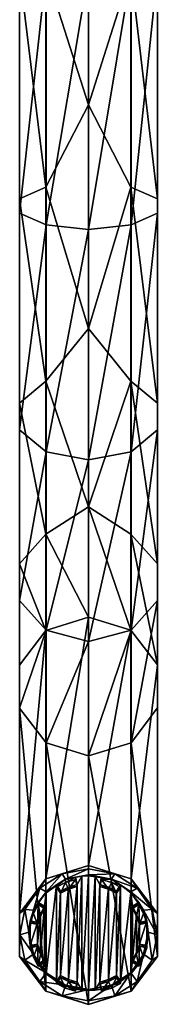
# Model space of a CAD drawing. Units: millimetres. Extents: x -24 to 81, y -247 to 24.
# Drawn here: x -10 to 10, y -247 to -112 of the extents above; entities that cross this region are included whole.
import ezdxf

# ---------------------------------------------------------------- set-up
doc = ezdxf.new("R2010")
doc.units = ezdxf.units.MM
doc.header["$LTSCALE"] = 33.374815
for name, color, linetype in [('233', 7, 'CONTINUOUS'), ('234', 7, 'CONTINUOUS'), ('235', 7, 'CONTINUOUS'), ('236', 7, 'CONTINUOUS'), ('245', 7, 'CONTINUOUS'), ('246', 7, 'CONTINUOUS'), ('247', 7, 'CONTINUOUS'), ('248', 7, 'CONTINUOUS'), ('249', 7, 'CONTINUOUS'), ('250', 7, 'CONTINUOUS'), ('251', 7, 'CONTINUOUS'), ('252', 7, 'CONTINUOUS'), ('253', 7, 'CONTINUOUS'), ('254', 7, 'CONTINUOUS'), ('255', 7, 'CONTINUOUS'), ('256', 7, 'CONTINUOUS'), ('257', 7, 'CONTINUOUS'), ('258', 7, 'CONTINUOUS'), ('259', 7, 'CONTINUOUS'), ('260', 7, 'CONTINUOUS'), ('261', 7, 'CONTINUOUS'), ('262', 7, 'CONTINUOUS'), ('263', 7, 'CONTINUOUS'), ('264', 7, 'CONTINUOUS'), ('265', 7, 'CONTINUOUS'), ('277', 7, 'CONTINUOUS'), ('278', 7, 'CONTINUOUS'), ('279', 7, 'CONTINUOUS')]:
    doc.layers.add(name, color=color, linetype=linetype)

msp = doc.modelspace()

# ---------------------------------------------------------------- linework, layer by layer
at = {"layer": '233', "color": 254, "linetype": 'Continuous', "true_color": 0xe6e6e6}
for points in [[(0, -123.34, 399.79), (-5.88, -104.93, 403.71), (0, -90.11, 400.77), (0, -123.34, 399.79)], [(-5.88, -104.93, 403.71), (-5.88, -134.7, 398.66), (-9.51, -104.98, 408.71), (-5.88, -104.93, 403.71)], [(-5.88, -134.7, 398.66), (-9.51, -136.3, 403.41), (-9.51, -104.98, 408.71), (-5.88, -134.7, 398.66)], [(-9.51, -136.3, 403.41), (-9.51, -105.04, 414.9), (-9.51, -104.98, 408.71), (-9.51, -136.3, 403.41)], [(-9.51, -138.28, 409.27), (-5.86, -105.09, 419.9), (-9.51, -105.04, 414.9), (-9.51, -138.28, 409.27)], [(-9.51, -138.28, 409.27), (-9.51, -105.04, 414.9), (-9.51, -136.3, 403.41), (-9.51, -138.28, 409.27)], [(-5.86, -139.88, 414), (-5.86, -105.09, 419.9), (-9.51, -138.28, 409.27), (-5.86, -139.88, 414)], [(-5.88, -134.7, 398.66), (-5.88, -104.93, 403.71), (0, -123.34, 399.79), (-5.88, -134.7, 398.66)], [(-5.86, -139.88, 414), (0, -105.11, 421.79), (-5.86, -105.09, 419.9), (-5.86, -139.88, 414)], [(0, -140.49, 415.8), (0, -105.11, 421.79), (-5.86, -139.88, 414), (0, -140.49, 415.8)], [(0, -154.16, 387.3), (-5.88, -134.7, 398.66), (0, -123.34, 399.79), (0, -154.16, 387.3)], [(-5.88, -134.7, 398.66), (-5.88, -161.42, 384.62), (-9.51, -136.3, 403.41), (-5.88, -134.7, 398.66)], [(-5.88, -161.42, 384.62), (-5.88, -134.7, 398.66), (0, -154.16, 387.3), (-5.88, -161.42, 384.62)], [(-5.88, -161.42, 384.62), (-9.51, -164.42, 388.63), (-9.51, -136.3, 403.41), (-5.88, -161.42, 384.62)], [(-9.51, -164.42, 388.63), (-9.51, -138.28, 409.27), (-9.51, -136.3, 403.41), (-9.51, -164.42, 388.63)], [(-9.51, -168.12, 393.58), (-5.86, -139.88, 414), (-9.51, -138.28, 409.27), (-9.51, -168.12, 393.58)], [(-9.51, -168.12, 393.58), (-9.51, -138.28, 409.27), (-9.51, -164.42, 388.63), (-9.51, -168.12, 393.58)], [(-5.86, -171.12, 397.59), (-5.86, -139.88, 414), (-9.51, -168.12, 393.58), (-5.86, -171.12, 397.59)], [(-5.86, -171.12, 397.59), (0, -140.49, 415.8), (-5.86, -139.88, 414), (-5.86, -171.12, 397.59)], [(0, -172.25, 399.11), (0, -140.49, 415.8), (-5.86, -171.12, 397.59), (0, -172.25, 399.11)], [(0, -178.7, 364.86), (-5.88, -161.42, 384.62), (0, -154.16, 387.3), (0, -178.7, 364.86)], [(-5.88, -161.42, 384.62), (-5.88, -182.46, 362.96), (-9.51, -164.42, 388.63), (-5.88, -161.42, 384.62)], [(-5.88, -182.46, 362.96), (-5.88, -161.42, 384.62), (0, -178.7, 364.86), (-5.88, -182.46, 362.96)], [(-5.88, -182.46, 362.96), (-9.51, -186.55, 365.84), (-9.51, -164.42, 388.63), (-5.88, -182.46, 362.96)], [(-9.51, -186.55, 365.84), (-9.51, -168.12, 393.58), (-9.51, -164.42, 388.63), (-9.51, -186.55, 365.84)], [(-9.51, -191.61, 369.4), (-5.86, -171.12, 397.59), (-9.51, -168.12, 393.58), (-9.51, -191.61, 369.4)], [(-9.51, -191.61, 369.4), (-9.51, -168.12, 393.58), (-9.51, -186.55, 365.84), (-9.51, -191.61, 369.4)], [(-5.86, -195.7, 372.28), (-5.86, -171.12, 397.59), (-9.51, -191.61, 369.4), (-5.86, -195.7, 372.28)], [(-5.86, -195.7, 372.28), (0, -172.25, 399.11), (-5.86, -171.12, 397.59), (-5.86, -195.7, 372.28)], [(0, -197.26, 373.37), (0, -172.25, 399.11), (-5.86, -195.7, 372.28), (0, -197.26, 373.37)], [(0, -193.89, 335.28), (-5.88, -182.46, 362.96), (0, -178.7, 364.86), (0, -193.89, 335.28)], [(-5.88, -182.46, 362.96), (-5.88, -195.72, 335.84), (-9.51, -186.55, 365.84), (-5.88, -182.46, 362.96)], [(-5.88, -195.72, 335.84), (-5.88, -182.46, 362.96), (0, -193.89, 335.28), (-5.88, -195.72, 335.84)], [(-5.88, -195.72, 335.84), (-9.51, -200.51, 337.3), (-9.51, -186.55, 365.84), (-5.88, -195.72, 335.84)], [(-9.51, -200.51, 337.3), (-9.51, -191.61, 369.4), (-9.51, -186.55, 365.84), (-9.51, -200.51, 337.3)], [(-9.51, -206.42, 339.11), (-5.86, -195.7, 372.28), (-9.51, -191.61, 369.4), (-9.51, -206.42, 339.11)], [(-9.51, -206.42, 339.11), (-9.51, -191.61, 369.4), (-9.51, -200.51, 337.3), (-9.51, -206.42, 339.11)], [(-5.86, -211.2, 340.58), (-5.86, -195.7, 372.28), (-9.51, -206.42, 339.11), (-5.86, -211.2, 340.58)], [(-5.86, -211.2, 340.58), (0, -197.26, 373.37), (-5.86, -195.7, 372.28), (-5.86, -211.2, 340.58)], [(0, -213.02, 341.13), (0, -197.26, 373.37), (-5.86, -211.2, 340.58), (0, -213.02, 341.13)]]:
    msp.add_3dface(points, dxfattribs=at)
at = {"layer": '234', "color": 254, "linetype": 'Continuous', "true_color": 0xe6e6e6}
for points in [[(-5.88, -229.93, 223.95), (0, -228.1, 223.4), (-3.64, -229.27, 223.75), (-5.88, -229.93, 223.95)], [(-3.64, -229.27, 223.75), (0, -228.1, 223.4), (0, -228.58, 223.54), (-3.64, -229.27, 223.75)], [(0, -228.1, 223.4), (5.88, -229.93, 223.95), (3.64, -229.27, 223.75), (0, -228.1, 223.4)], [(0, -228.58, 223.54), (0, -228.1, 223.4), (3.64, -229.27, 223.75), (0, -228.58, 223.54)], [(-9.51, -234.71, 225.42), (-5.88, -229.93, 223.95), (-8.78, -234.19, 225.26), (-9.51, -234.71, 225.42)], [(-8.78, -234.19, 225.26), (-5.88, -229.93, 223.95), (-6.72, -231.24, 224.36), (-8.78, -234.19, 225.26)], [(-6.72, -231.24, 224.36), (-5.88, -229.93, 223.95), (-3.64, -229.27, 223.75), (-6.72, -231.24, 224.36)], [(3.64, -229.27, 223.75), (5.88, -229.93, 223.95), (6.72, -231.24, 224.36), (3.64, -229.27, 223.75)], [(5.88, -229.93, 223.95), (9.51, -234.71, 225.42), (6.72, -231.24, 224.36), (5.88, -229.93, 223.95)], [(6.72, -231.24, 224.36), (9.51, -234.71, 225.42), (8.78, -234.19, 225.26), (6.72, -231.24, 224.36)], [(-9.5, -237.66, 226.32), (-9.51, -234.71, 225.42), (-8.78, -234.19, 225.26), (-9.5, -237.66, 226.32)], [(8.78, -234.19, 225.26), (9.51, -234.71, 225.42), (9.5, -237.66, 226.32), (8.78, -234.19, 225.26)], [(-9.51, -240.62, 227.22), (-9.51, -234.71, 225.42), (-9.5, -237.66, 226.32), (-9.51, -240.62, 227.22)], [(9.51, -234.71, 225.42), (9.51, -240.62, 227.22), (9.5, -237.66, 226.32), (9.51, -234.71, 225.42)], [(-8.78, -241.14, 227.38), (-9.51, -240.62, 227.22), (-9.5, -237.66, 226.32), (-8.78, -241.14, 227.38)], [(9.5, -237.66, 226.32), (9.51, -240.62, 227.22), (8.78, -241.14, 227.38), (9.5, -237.66, 226.32)], [(-5.88, -245.4, 228.68), (-9.51, -240.62, 227.22), (-6.72, -244.09, 228.28), (-5.88, -245.4, 228.68)], [(-6.72, -244.09, 228.28), (-9.51, -240.62, 227.22), (-8.78, -241.14, 227.38), (-6.72, -244.09, 228.28)], [(9.51, -240.62, 227.22), (5.88, -245.4, 228.68), (8.78, -241.14, 227.38), (9.51, -240.62, 227.22)], [(8.78, -241.14, 227.38), (5.88, -245.4, 228.68), (6.72, -244.09, 228.28), (8.78, -241.14, 227.38)], [(-3.64, -246.06, 228.89), (-5.88, -245.4, 228.68), (-6.72, -244.09, 228.28), (-3.64, -246.06, 228.89)], [(6.72, -244.09, 228.28), (5.88, -245.4, 228.68), (3.64, -246.06, 228.89), (6.72, -244.09, 228.28)], [(0, -247.23, 229.24), (-5.88, -245.4, 228.68), (-3.64, -246.06, 228.89), (0, -247.23, 229.24)], [(5.88, -245.4, 228.68), (0, -247.23, 229.24), (3.64, -246.06, 228.89), (5.88, -245.4, 228.68)], [(0, -246.75, 229.1), (0, -247.23, 229.24), (-3.64, -246.06, 228.89), (0, -246.75, 229.1)], [(0, -247.23, 229.24), (0, -246.75, 229.1), (3.64, -246.06, 228.89), (0, -247.23, 229.24)]]:
    msp.add_3dface(points, dxfattribs=at)
at = {"layer": '235', "color": 254, "linetype": 'Continuous', "true_color": 0xe6e6e6}
for points in [[(-5.88, -195.72, 335.84), (0, -193.89, 335.28), (-5.88, -229.93, 223.95), (-5.88, -195.72, 335.84)], [(0, -193.89, 335.28), (0, -228.1, 223.4), (-5.88, -229.93, 223.95), (0, -193.89, 335.28)], [(-9.51, -200.51, 337.3), (-5.88, -195.72, 335.84), (-9.51, -234.71, 225.42), (-9.51, -200.51, 337.3)], [(-5.88, -195.72, 335.84), (-5.88, -229.93, 223.95), (-9.51, -234.71, 225.42), (-5.88, -195.72, 335.84)], [(-9.51, -206.42, 339.11), (-9.51, -200.51, 337.3), (-9.51, -240.62, 227.22), (-9.51, -206.42, 339.11)], [(-9.51, -200.51, 337.3), (-9.51, -234.71, 225.42), (-9.51, -240.62, 227.22), (-9.51, -200.51, 337.3)], [(-5.86, -211.2, 340.58), (-9.51, -206.42, 339.11), (-5.88, -245.4, 228.68), (-5.86, -211.2, 340.58)], [(-9.51, -206.42, 339.11), (-9.51, -240.62, 227.22), (-5.88, -245.4, 228.68), (-9.51, -206.42, 339.11)], [(0, -247.23, 229.24), (-5.86, -211.2, 340.58), (-5.88, -245.4, 228.68), (0, -247.23, 229.24)], [(0, -213.02, 341.13), (-5.86, -211.2, 340.58), (0, -247.23, 229.24), (0, -213.02, 341.13)]]:
    msp.add_3dface(points, dxfattribs=at)
at = {"layer": '236', "color": 254, "linetype": 'Continuous', "true_color": 0xe6e6e6}
for points in [[(-3.64, -229.27, 223.75), (0, -228.58, 223.54), (-3.16, -230.01, 225.29), (-3.64, -229.27, 223.75)], [(0, -228.58, 223.54), (0, -229.41, 225.1), (-3.16, -230.01, 225.29), (0, -228.58, 223.54)], [(-6.72, -231.24, 224.36), (-3.64, -229.27, 223.75), (-5.83, -231.72, 225.81), (-6.72, -231.24, 224.36)], [(-5.83, -231.72, 225.81), (-3.64, -229.27, 223.75), (-3.16, -230.01, 225.29), (-5.83, -231.72, 225.81)], [(-8.78, -234.19, 225.26), (-6.72, -231.24, 224.36), (-7.62, -234.28, 226.59), (-8.78, -234.19, 225.26)], [(-7.62, -234.28, 226.59), (-6.72, -231.24, 224.36), (-5.83, -231.72, 225.81), (-7.62, -234.28, 226.59)], [(-9.5, -237.66, 226.32), (-8.78, -234.19, 225.26), (-8.25, -237.3, 227.51), (-9.5, -237.66, 226.32)], [(-8.25, -237.3, 227.51), (-8.78, -234.19, 225.26), (-7.62, -234.28, 226.59), (-8.25, -237.3, 227.51)], [(-7.62, -240.32, 228.44), (-9.5, -237.66, 226.32), (-8.25, -237.3, 227.51), (-7.62, -240.32, 228.44)], [(-8.78, -241.14, 227.38), (-9.5, -237.66, 226.32), (-7.62, -240.32, 228.44), (-8.78, -241.14, 227.38)], [(-5.83, -242.88, 229.22), (-8.78, -241.14, 227.38), (-7.62, -240.32, 228.44), (-5.83, -242.88, 229.22)], [(-6.72, -244.09, 228.28), (-8.78, -241.14, 227.38), (-5.83, -242.88, 229.22), (-6.72, -244.09, 228.28)], [(-3.16, -244.59, 229.74), (-6.72, -244.09, 228.28), (-5.83, -242.88, 229.22), (-3.16, -244.59, 229.74)], [(-3.64, -246.06, 228.89), (-6.72, -244.09, 228.28), (-3.16, -244.59, 229.74), (-3.64, -246.06, 228.89)], [(0, -245.19, 229.93), (-3.64, -246.06, 228.89), (-3.16, -244.59, 229.74), (0, -245.19, 229.93)], [(0, -246.75, 229.1), (-3.64, -246.06, 228.89), (0, -245.19, 229.93), (0, -246.75, 229.1)]]:
    msp.add_3dface(points, dxfattribs=at)
at = {"layer": '245', "color": 252, "linetype": 'Continuous', "true_color": 0x8c8c8c}
for points in [[(-5.83, -231.72, 225.81), (-3.16, -230.01, 225.29), (-5.83, -231.85, 225.37), (-5.83, -231.72, 225.81)], [(-5.83, -231.85, 225.37), (-3.16, -230.01, 225.29), (-4.43, -230.78, 225.04), (-5.83, -231.85, 225.37)], [(-4.43, -230.78, 225.04), (-3.16, -230.01, 225.29), (-4.43, -231.07, 224.08), (-4.43, -230.78, 225.04)], [(-4.43, -231.07, 224.08), (-3.16, -230.01, 225.29), (-3.16, -230.44, 223.89), (-4.43, -231.07, 224.08)], [(-3.16, -230.01, 225.29), (0, -229.41, 225.1), (-1.79, -229.73, 224.72), (-3.16, -230.01, 225.29)], [(-3.16, -230.44, 223.89), (-3.16, -230.01, 225.29), (-1.79, -229.73, 224.72), (-3.16, -230.44, 223.89)], [(-1.79, -230.02, 223.76), (-3.16, -230.44, 223.89), (-1.79, -229.73, 224.72), (-1.79, -230.02, 223.76)], [(-1.79, -229.73, 224.72), (0, -229.41, 225.1), (-0.9, -229.59, 224.67), (-1.79, -229.73, 224.72)], [(-0.9, -229.59, 224.67), (0, -229.41, 225.1), (0, -229.54, 224.66), (-0.9, -229.59, 224.67)], [(-7.62, -234.28, 226.59), (-5.83, -231.72, 225.81), (-6.96, -233.19, 225.78), (-7.62, -234.28, 226.59)], [(-6.96, -233.19, 225.78), (-5.83, -231.72, 225.81), (-5.83, -231.85, 225.37), (-6.96, -233.19, 225.78)], [(-7.62, -234.71, 225.19), (-7.62, -234.28, 226.59), (-6.96, -233.19, 225.78), (-7.62, -234.71, 225.19)], [(-6.96, -233.49, 224.82), (-7.62, -234.71, 225.19), (-6.96, -233.19, 225.78), (-6.96, -233.49, 224.82)], [(-8.25, -237.3, 227.51), (-7.62, -234.28, 226.59), (-8.25, -237.43, 227.07), (-8.25, -237.3, 227.51)], [(-8.25, -237.43, 227.07), (-7.62, -234.28, 226.59), (-8.05, -235.73, 226.55), (-8.25, -237.43, 227.07)], [(-8.05, -235.73, 226.55), (-7.62, -234.28, 226.59), (-8.05, -236.02, 225.59), (-8.05, -235.73, 226.55)], [(-8.05, -236.02, 225.59), (-7.62, -234.28, 226.59), (-7.62, -234.71, 225.19), (-8.05, -236.02, 225.59)], [(-7.62, -240.32, 228.44), (-8.25, -237.3, 227.51), (-8.05, -239.14, 227.59), (-7.62, -240.32, 228.44)], [(-8.05, -239.14, 227.59), (-8.25, -237.3, 227.51), (-8.25, -237.43, 227.07), (-8.05, -239.14, 227.59)], [(-7.62, -240.74, 227.04), (-7.62, -240.32, 228.44), (-8.05, -239.14, 227.59), (-7.62, -240.74, 227.04)], [(-8.05, -239.43, 226.64), (-7.62, -240.74, 227.04), (-8.05, -239.14, 227.59), (-8.05, -239.43, 226.64)], [(-5.83, -242.88, 229.22), (-7.62, -240.32, 228.44), (-5.83, -243.01, 228.78), (-5.83, -242.88, 229.22)], [(-5.83, -243.01, 228.78), (-7.62, -240.32, 228.44), (-6.96, -241.67, 228.37), (-5.83, -243.01, 228.78)], [(-6.96, -241.67, 228.37), (-7.62, -240.32, 228.44), (-6.96, -241.96, 227.41), (-6.96, -241.67, 228.37)], [(-6.96, -241.96, 227.41), (-7.62, -240.32, 228.44), (-7.62, -240.74, 227.04), (-6.96, -241.96, 227.41)], [(-3.16, -244.59, 229.74), (-5.83, -242.88, 229.22), (-4.43, -244.09, 229.11), (-3.16, -244.59, 229.74)], [(-4.43, -244.09, 229.11), (-5.83, -242.88, 229.22), (-5.83, -243.01, 228.78), (-4.43, -244.09, 229.11)], [(-3.16, -245.01, 228.34), (-3.16, -244.59, 229.74), (-4.43, -244.09, 229.11), (-3.16, -245.01, 228.34)], [(-4.43, -244.38, 228.15), (-3.16, -245.01, 228.34), (-4.43, -244.09, 229.11), (-4.43, -244.38, 228.15)], [(0, -245.19, 229.93), (-3.16, -244.59, 229.74), (0, -245.32, 229.48), (0, -245.19, 229.93)], [(0, -245.32, 229.48), (-3.16, -244.59, 229.74), (-0.9, -245.28, 229.47), (0, -245.32, 229.48)], [(-0.9, -245.28, 229.47), (-3.16, -244.59, 229.74), (-1.79, -245.14, 229.43), (-0.9, -245.28, 229.47)], [(-1.79, -245.14, 229.43), (-3.16, -244.59, 229.74), (-1.79, -245.43, 228.47), (-1.79, -245.14, 229.43)], [(-1.79, -245.43, 228.47), (-3.16, -244.59, 229.74), (-3.16, -245.01, 228.34), (-1.79, -245.43, 228.47)]]:
    msp.add_3dface(points, dxfattribs=at)
at = {"layer": '246', "color": 252, "linetype": 'Continuous', "true_color": 0x8c8c8c}
for points in [[(-4.43, -231.07, 224.08), (-3.16, -230.44, 223.89), (-3.87, -231.92, 224.34), (-4.43, -231.07, 224.08)], [(-3.87, -231.92, 224.34), (-3.16, -230.44, 223.89), (-2.76, -231.36, 224.17), (-3.87, -231.92, 224.34)], [(-3.16, -230.44, 223.89), (-1.79, -230.02, 223.76), (-2.76, -231.36, 224.17), (-3.16, -230.44, 223.89)], [(-2.76, -231.36, 224.17), (-1.79, -230.02, 223.76), (-1.56, -231, 224.06), (-2.76, -231.36, 224.17)], [(1.56, -231, 224.06), (1.79, -230.02, 223.76), (2.76, -231.36, 224.17), (1.56, -231, 224.06)], [(2.76, -231.36, 224.17), (1.79, -230.02, 223.76), (3.16, -230.44, 223.89), (2.76, -231.36, 224.17)], [(3.87, -231.92, 224.34), (2.76, -231.36, 224.17), (3.16, -230.44, 223.89), (3.87, -231.92, 224.34)], [(4.43, -231.07, 224.08), (3.87, -231.92, 224.34), (3.16, -230.44, 223.89), (4.43, -231.07, 224.08)], [(-7.62, -234.71, 225.19), (-6.96, -233.49, 224.82), (-7.03, -236.23, 225.66), (-7.62, -234.71, 225.19)], [(-7.03, -236.23, 225.66), (-6.96, -233.49, 224.82), (-6.65, -235.09, 225.31), (-7.03, -236.23, 225.66)], [(-6.65, -235.09, 225.31), (-6.96, -233.49, 224.82), (-6.07, -234.03, 224.99), (-6.65, -235.09, 225.31)], [(6.07, -234.03, 224.99), (6.96, -233.49, 224.82), (6.65, -235.09, 225.31), (6.07, -234.03, 224.99)], [(6.65, -235.09, 225.31), (6.96, -233.49, 224.82), (7.03, -236.23, 225.66), (6.65, -235.09, 225.31)], [(7.03, -236.23, 225.66), (6.96, -233.49, 224.82), (7.62, -234.71, 225.19), (7.03, -236.23, 225.66)], [(-8.05, -236.02, 225.59), (-7.62, -234.71, 225.19), (-7.03, -236.23, 225.66), (-8.05, -236.02, 225.59)], [(8.05, -236.02, 225.59), (7.03, -236.23, 225.66), (7.62, -234.71, 225.19), (8.05, -236.02, 225.59)], [(-7.62, -240.74, 227.04), (-8.05, -239.43, 226.64), (-7.03, -239.22, 226.57), (-7.62, -240.74, 227.04)], [(-6.96, -241.96, 227.41), (-7.62, -240.74, 227.04), (-7.03, -239.22, 226.57), (-6.96, -241.96, 227.41)], [(-6.96, -241.96, 227.41), (-7.03, -239.22, 226.57), (-6.65, -240.36, 226.92), (-6.96, -241.96, 227.41)], [(6.65, -240.36, 226.92), (7.03, -239.22, 226.57), (6.96, -241.96, 227.41), (6.65, -240.36, 226.92)], [(6.96, -241.96, 227.41), (7.03, -239.22, 226.57), (7.62, -240.74, 227.04), (6.96, -241.96, 227.41)], [(7.03, -239.22, 226.57), (8.05, -239.43, 226.64), (7.62, -240.74, 227.04), (7.03, -239.22, 226.57)], [(-6.07, -241.42, 227.25), (-6.96, -241.96, 227.41), (-6.65, -240.36, 226.92), (-6.07, -241.42, 227.25)], [(6.07, -241.42, 227.25), (6.65, -240.36, 226.92), (6.96, -241.96, 227.41), (6.07, -241.42, 227.25)], [(-3.16, -245.01, 228.34), (-4.43, -244.38, 228.15), (-3.87, -243.53, 227.89), (-3.16, -245.01, 228.34)], [(-2.75, -244.09, 228.06), (-3.16, -245.01, 228.34), (-3.87, -243.53, 227.89), (-2.75, -244.09, 228.06)], [(-1.79, -245.43, 228.47), (-3.16, -245.01, 228.34), (-2.75, -244.09, 228.06), (-1.79, -245.43, 228.47)], [(-1.56, -244.45, 228.17), (-1.79, -245.43, 228.47), (-2.75, -244.09, 228.06), (-1.56, -244.45, 228.17)], [(1.56, -244.45, 228.17), (2.76, -244.09, 228.06), (1.79, -245.43, 228.47), (1.56, -244.45, 228.17)], [(1.79, -245.43, 228.47), (2.76, -244.09, 228.06), (3.16, -245.01, 228.34), (1.79, -245.43, 228.47)], [(2.76, -244.09, 228.06), (3.87, -243.53, 227.89), (3.16, -245.01, 228.34), (2.76, -244.09, 228.06)], [(3.87, -243.53, 227.89), (4.43, -244.38, 228.15), (3.16, -245.01, 228.34), (3.87, -243.53, 227.89)]]:
    msp.add_3dface(points, dxfattribs=at)
at = {"layer": '247', "color": 252, "linetype": 'Continuous', "true_color": 0x8c8c8c}
for points in [[(0, -229.54, 224.66), (0, -229.41, 225.1), (3.16, -230.01, 225.29), (0, -229.54, 224.66)], [(0, -229.54, 224.66), (3.16, -230.01, 225.29), (0.9, -229.59, 224.67), (0, -229.54, 224.66)], [(0.9, -229.59, 224.67), (3.16, -230.01, 225.29), (1.79, -229.73, 224.72), (0.9, -229.59, 224.67)], [(3.16, -230.01, 225.29), (1.79, -230.02, 223.76), (1.79, -229.73, 224.72), (3.16, -230.01, 225.29)], [(3.16, -230.44, 223.89), (1.79, -230.02, 223.76), (3.16, -230.01, 225.29), (3.16, -230.44, 223.89)], [(3.16, -230.44, 223.89), (3.16, -230.01, 225.29), (4.43, -230.78, 225.04), (3.16, -230.44, 223.89)], [(3.16, -230.01, 225.29), (5.83, -231.72, 225.81), (4.43, -230.78, 225.04), (3.16, -230.01, 225.29)], [(4.43, -231.07, 224.08), (3.16, -230.44, 223.89), (4.43, -230.78, 225.04), (4.43, -231.07, 224.08)], [(4.43, -230.78, 225.04), (5.83, -231.72, 225.81), (5.83, -231.85, 225.37), (4.43, -230.78, 225.04)], [(5.83, -231.72, 225.81), (7.62, -234.28, 226.59), (5.83, -231.85, 225.37), (5.83, -231.72, 225.81)], [(5.83, -231.85, 225.37), (7.62, -234.28, 226.59), (6.96, -233.19, 225.78), (5.83, -231.85, 225.37)], [(7.62, -234.28, 226.59), (6.96, -233.49, 224.82), (6.96, -233.19, 225.78), (7.62, -234.28, 226.59)], [(7.62, -234.71, 225.19), (6.96, -233.49, 224.82), (7.62, -234.28, 226.59), (7.62, -234.71, 225.19)], [(7.62, -234.71, 225.19), (7.62, -234.28, 226.59), (8.05, -235.73, 226.55), (7.62, -234.71, 225.19)], [(7.62, -234.28, 226.59), (8.25, -237.3, 227.51), (8.05, -235.73, 226.55), (7.62, -234.28, 226.59)], [(8.05, -236.02, 225.59), (7.62, -234.71, 225.19), (8.05, -235.73, 226.55), (8.05, -236.02, 225.59)], [(8.05, -235.73, 226.55), (8.25, -237.3, 227.51), (8.25, -237.43, 227.07), (8.05, -235.73, 226.55)], [(8.25, -237.3, 227.51), (7.62, -240.32, 228.44), (8.25, -237.43, 227.07), (8.25, -237.3, 227.51)], [(8.25, -237.43, 227.07), (7.62, -240.32, 228.44), (8.05, -239.14, 227.59), (8.25, -237.43, 227.07)], [(7.62, -240.32, 228.44), (8.05, -239.43, 226.64), (8.05, -239.14, 227.59), (7.62, -240.32, 228.44)], [(7.62, -240.74, 227.04), (8.05, -239.43, 226.64), (7.62, -240.32, 228.44), (7.62, -240.74, 227.04)], [(7.62, -240.32, 228.44), (5.83, -242.88, 229.22), (6.96, -241.67, 228.37), (7.62, -240.32, 228.44)], [(7.62, -240.74, 227.04), (7.62, -240.32, 228.44), (6.96, -241.67, 228.37), (7.62, -240.74, 227.04)], [(6.96, -241.96, 227.41), (7.62, -240.74, 227.04), (6.96, -241.67, 228.37), (6.96, -241.96, 227.41)], [(6.96, -241.67, 228.37), (5.83, -242.88, 229.22), (5.83, -243.01, 228.78), (6.96, -241.67, 228.37)], [(5.83, -242.88, 229.22), (3.16, -244.59, 229.74), (5.83, -243.01, 228.78), (5.83, -242.88, 229.22)], [(5.83, -243.01, 228.78), (3.16, -244.59, 229.74), (4.43, -244.09, 229.11), (5.83, -243.01, 228.78)], [(3.16, -244.59, 229.74), (4.43, -244.38, 228.15), (4.43, -244.09, 229.11), (3.16, -244.59, 229.74)], [(3.16, -244.59, 229.74), (0, -245.19, 229.93), (1.79, -245.14, 229.43), (3.16, -244.59, 229.74)], [(1.79, -245.14, 229.43), (0, -245.19, 229.93), (0.9, -245.28, 229.47), (1.79, -245.14, 229.43)], [(0, -245.19, 229.93), (0, -245.32, 229.48), (0.9, -245.28, 229.47), (0, -245.19, 229.93)], [(3.16, -245.01, 228.34), (3.16, -244.59, 229.74), (1.79, -245.14, 229.43), (3.16, -245.01, 228.34)], [(1.79, -245.43, 228.47), (3.16, -245.01, 228.34), (1.79, -245.14, 229.43), (1.79, -245.43, 228.47)], [(3.16, -245.01, 228.34), (4.43, -244.38, 228.15), (3.16, -244.59, 229.74), (3.16, -245.01, 228.34)]]:
    msp.add_3dface(points, dxfattribs=at)
at = {"layer": '248', "color": 252, "linetype": 'Continuous', "true_color": 0x8c8c8c}
for points in [[(-3.87, -231.63, 225.3), (-2.76, -231.36, 224.17), (-2.76, -231.07, 225.13), (-3.87, -231.63, 225.3)], [(-3.87, -231.92, 224.34), (-2.76, -231.36, 224.17), (-3.87, -231.63, 225.3), (-3.87, -231.92, 224.34)], [(-2.76, -231.07, 225.13), (-1.56, -231, 224.06), (-1.56, -230.71, 225.02), (-2.76, -231.07, 225.13)], [(-2.76, -231.36, 224.17), (-1.56, -231, 224.06), (-2.76, -231.07, 225.13), (-2.76, -231.36, 224.17)], [(1.56, -231, 224.06), (2.76, -231.36, 224.17), (1.56, -230.71, 225.02), (1.56, -231, 224.06)], [(1.56, -230.71, 225.02), (2.76, -231.36, 224.17), (2.76, -231.07, 225.13), (1.56, -230.71, 225.02)], [(2.76, -231.36, 224.17), (3.87, -231.92, 224.34), (2.76, -231.07, 225.13), (2.76, -231.36, 224.17)], [(2.76, -231.07, 225.13), (3.87, -231.92, 224.34), (3.87, -231.63, 225.3), (2.76, -231.07, 225.13)], [(-6.65, -234.8, 226.27), (-6.07, -234.03, 224.99), (-6.07, -233.73, 225.94), (-6.65, -234.8, 226.27)], [(-6.65, -235.09, 225.31), (-6.07, -234.03, 224.99), (-6.65, -234.8, 226.27), (-6.65, -235.09, 225.31)], [(6.07, -234.03, 224.99), (6.65, -235.09, 225.31), (6.07, -233.73, 225.94), (6.07, -234.03, 224.99)], [(6.07, -233.73, 225.94), (6.65, -235.09, 225.31), (6.65, -234.8, 226.27), (6.07, -233.73, 225.94)], [(-7.03, -235.94, 226.62), (-6.65, -235.09, 225.31), (-6.65, -234.8, 226.27), (-7.03, -235.94, 226.62)], [(-7.03, -236.23, 225.66), (-6.65, -235.09, 225.31), (-7.03, -235.94, 226.62), (-7.03, -236.23, 225.66)], [(6.65, -235.09, 225.31), (7.03, -236.23, 225.66), (6.65, -234.8, 226.27), (6.65, -235.09, 225.31)], [(6.65, -234.8, 226.27), (7.03, -236.23, 225.66), (7.03, -235.94, 226.62), (6.65, -234.8, 226.27)], [(-6.65, -240.07, 227.88), (-7.03, -239.22, 226.57), (-7.03, -238.92, 227.53), (-6.65, -240.07, 227.88)], [(-6.65, -240.36, 226.92), (-7.03, -239.22, 226.57), (-6.65, -240.07, 227.88), (-6.65, -240.36, 226.92)], [(7.03, -239.22, 226.57), (6.65, -240.36, 226.92), (7.03, -238.92, 227.53), (7.03, -239.22, 226.57)], [(7.03, -238.92, 227.53), (6.65, -240.36, 226.92), (6.65, -240.07, 227.88), (7.03, -238.92, 227.53)], [(-6.07, -241.13, 228.2), (-6.65, -240.36, 226.92), (-6.65, -240.07, 227.88), (-6.07, -241.13, 228.2)], [(-6.07, -241.42, 227.25), (-6.65, -240.36, 226.92), (-6.07, -241.13, 228.2), (-6.07, -241.42, 227.25)], [(6.65, -240.36, 226.92), (6.07, -241.42, 227.25), (6.65, -240.07, 227.88), (6.65, -240.36, 226.92)], [(6.65, -240.07, 227.88), (6.07, -241.42, 227.25), (6.07, -241.13, 228.2), (6.65, -240.07, 227.88)], [(-2.75, -243.79, 229.02), (-3.87, -243.53, 227.89), (-3.87, -243.24, 228.85), (-2.75, -243.79, 229.02)], [(-2.75, -244.09, 228.06), (-3.87, -243.53, 227.89), (-2.75, -243.79, 229.02), (-2.75, -244.09, 228.06)], [(-1.56, -244.16, 229.13), (-2.75, -244.09, 228.06), (-2.75, -243.79, 229.02), (-1.56, -244.16, 229.13)], [(-1.56, -244.45, 228.17), (-2.75, -244.09, 228.06), (-1.56, -244.16, 229.13), (-1.56, -244.45, 228.17)], [(2.76, -244.09, 228.06), (1.56, -244.45, 228.17), (2.76, -243.79, 229.02), (2.76, -244.09, 228.06)], [(2.76, -243.79, 229.02), (1.56, -244.45, 228.17), (1.56, -244.16, 229.13), (2.76, -243.79, 229.02)], [(3.87, -243.53, 227.89), (2.76, -244.09, 228.06), (3.87, -243.24, 228.85), (3.87, -243.53, 227.89)], [(3.87, -243.24, 228.85), (2.76, -244.09, 228.06), (2.76, -243.79, 229.02), (3.87, -243.24, 228.85)]]:
    msp.add_3dface(points, dxfattribs=at)
at = {"layer": '249', "color": 252, "linetype": 'Continuous', "true_color": 0x8c8c8c}
for points in [[(-1.79, -229.73, 224.72), (-0.9, -229.59, 224.67), (-1.56, -230.71, 225.02), (-1.79, -229.73, 224.72)], [(-0.9, -229.59, 224.67), (-0.9, -245.28, 229.47), (-1.56, -244.16, 229.13), (-0.9, -229.59, 224.67)], [(-0.9, -229.59, 224.67), (-1.56, -244.16, 229.13), (-1.56, -230.71, 225.02), (-0.9, -229.59, 224.67)], [(0, -245.32, 229.48), (-0.9, -245.28, 229.47), (0, -229.54, 224.66), (0, -245.32, 229.48)], [(-0.9, -245.28, 229.47), (-0.9, -229.59, 224.67), (0, -229.54, 224.66), (-0.9, -245.28, 229.47)], [(0, -245.32, 229.48), (0, -229.54, 224.66), (0.9, -229.59, 224.67), (0, -245.32, 229.48)], [(0, -245.32, 229.48), (0.9, -229.59, 224.67), (0.9, -245.28, 229.47), (0, -245.32, 229.48)], [(0.9, -229.59, 224.67), (1.79, -229.73, 224.72), (1.56, -230.71, 225.02), (0.9, -229.59, 224.67)], [(0.9, -245.28, 229.47), (0.9, -229.59, 224.67), (1.56, -230.71, 225.02), (0.9, -245.28, 229.47)], [(-6.96, -233.19, 225.78), (-5.83, -231.85, 225.37), (-6.07, -233.73, 225.94), (-6.96, -233.19, 225.78)], [(-5.83, -231.85, 225.37), (-5.83, -243.01, 228.78), (-6.07, -241.13, 228.2), (-5.83, -231.85, 225.37)], [(-5.83, -231.85, 225.37), (-6.07, -241.13, 228.2), (-6.07, -233.73, 225.94), (-5.83, -231.85, 225.37)], [(-4.43, -244.09, 229.11), (-5.83, -243.01, 228.78), (-4.43, -230.78, 225.04), (-4.43, -244.09, 229.11)], [(-5.83, -243.01, 228.78), (-5.83, -231.85, 225.37), (-4.43, -230.78, 225.04), (-5.83, -243.01, 228.78)], [(-4.43, -244.09, 229.11), (-4.43, -230.78, 225.04), (-3.87, -231.63, 225.3), (-4.43, -244.09, 229.11)], [(-3.87, -243.24, 228.85), (-4.43, -244.09, 229.11), (-3.87, -231.63, 225.3), (-3.87, -243.24, 228.85)], [(-2.75, -243.79, 229.02), (-3.87, -243.24, 228.85), (-2.76, -231.07, 225.13), (-2.75, -243.79, 229.02)], [(-3.87, -243.24, 228.85), (-3.87, -231.63, 225.3), (-2.76, -231.07, 225.13), (-3.87, -243.24, 228.85)], [(-2.75, -243.79, 229.02), (-2.76, -231.07, 225.13), (-1.56, -230.71, 225.02), (-2.75, -243.79, 229.02)], [(-1.56, -244.16, 229.13), (-2.75, -243.79, 229.02), (-1.56, -230.71, 225.02), (-1.56, -244.16, 229.13)], [(1.56, -244.16, 229.13), (0.9, -245.28, 229.47), (1.56, -230.71, 225.02), (1.56, -244.16, 229.13)], [(1.56, -244.16, 229.13), (1.56, -230.71, 225.02), (2.76, -231.07, 225.13), (1.56, -244.16, 229.13)], [(2.76, -243.79, 229.02), (1.56, -244.16, 229.13), (2.76, -231.07, 225.13), (2.76, -243.79, 229.02)], [(2.76, -243.79, 229.02), (2.76, -231.07, 225.13), (3.87, -231.63, 225.3), (2.76, -243.79, 229.02)], [(3.87, -243.24, 228.85), (2.76, -243.79, 229.02), (3.87, -231.63, 225.3), (3.87, -243.24, 228.85)], [(4.43, -230.78, 225.04), (4.43, -244.09, 229.11), (3.87, -243.24, 228.85), (4.43, -230.78, 225.04)], [(4.43, -230.78, 225.04), (3.87, -243.24, 228.85), (3.87, -231.63, 225.3), (4.43, -230.78, 225.04)], [(4.43, -230.78, 225.04), (5.83, -231.85, 225.37), (4.43, -244.09, 229.11), (4.43, -230.78, 225.04)], [(5.83, -231.85, 225.37), (5.83, -243.01, 228.78), (4.43, -244.09, 229.11), (5.83, -231.85, 225.37)], [(5.83, -231.85, 225.37), (6.96, -233.19, 225.78), (6.07, -233.73, 225.94), (5.83, -231.85, 225.37)], [(5.83, -243.01, 228.78), (5.83, -231.85, 225.37), (6.07, -233.73, 225.94), (5.83, -243.01, 228.78)], [(-6.07, -241.13, 228.2), (-6.65, -240.07, 227.88), (-6.07, -233.73, 225.94), (-6.07, -241.13, 228.2)], [(-6.65, -240.07, 227.88), (-6.65, -234.8, 226.27), (-6.07, -233.73, 225.94), (-6.65, -240.07, 227.88)], [(6.07, -241.13, 228.2), (5.83, -243.01, 228.78), (6.07, -233.73, 225.94), (6.07, -241.13, 228.2)], [(6.07, -241.13, 228.2), (6.07, -233.73, 225.94), (6.65, -234.8, 226.27), (6.07, -241.13, 228.2)], [(-8.05, -239.14, 227.59), (-8.25, -237.43, 227.07), (-8.05, -235.73, 226.55), (-8.05, -239.14, 227.59)], [(-8.05, -239.14, 227.59), (-8.05, -235.73, 226.55), (-7.03, -235.94, 226.62), (-8.05, -239.14, 227.59)], [(-7.03, -238.92, 227.53), (-8.05, -239.14, 227.59), (-7.03, -235.94, 226.62), (-7.03, -238.92, 227.53)], [(-6.65, -240.07, 227.88), (-7.03, -238.92, 227.53), (-6.65, -234.8, 226.27), (-6.65, -240.07, 227.88)], [(-7.03, -238.92, 227.53), (-7.03, -235.94, 226.62), (-6.65, -234.8, 226.27), (-7.03, -238.92, 227.53)], [(6.65, -240.07, 227.88), (6.07, -241.13, 228.2), (6.65, -234.8, 226.27), (6.65, -240.07, 227.88)], [(6.65, -240.07, 227.88), (6.65, -234.8, 226.27), (7.03, -235.94, 226.62), (6.65, -240.07, 227.88)], [(7.03, -238.92, 227.53), (6.65, -240.07, 227.88), (7.03, -235.94, 226.62), (7.03, -238.92, 227.53)], [(8.05, -235.73, 226.55), (8.05, -239.14, 227.59), (7.03, -238.92, 227.53), (8.05, -235.73, 226.55)], [(8.05, -235.73, 226.55), (7.03, -238.92, 227.53), (7.03, -235.94, 226.62), (8.05, -235.73, 226.55)], [(8.05, -235.73, 226.55), (8.25, -237.43, 227.07), (8.05, -239.14, 227.59), (8.05, -235.73, 226.55)], [(-5.83, -243.01, 228.78), (-6.96, -241.67, 228.37), (-6.07, -241.13, 228.2), (-5.83, -243.01, 228.78)], [(6.96, -241.67, 228.37), (5.83, -243.01, 228.78), (6.07, -241.13, 228.2), (6.96, -241.67, 228.37)], [(-0.9, -245.28, 229.47), (-1.79, -245.14, 229.43), (-1.56, -244.16, 229.13), (-0.9, -245.28, 229.47)], [(1.79, -245.14, 229.43), (0.9, -245.28, 229.47), (1.56, -244.16, 229.13), (1.79, -245.14, 229.43)]]:
    msp.add_3dface(points, dxfattribs=at)
at = {"layer": '250', "color": 252, "linetype": 'Continuous', "true_color": 0x8c8c8c}
for points in [[(-4.43, -244.38, 228.15), (-4.43, -244.09, 229.11), (-3.87, -243.24, 228.85), (-4.43, -244.38, 228.15)], [(-3.87, -243.53, 227.89), (-4.43, -244.38, 228.15), (-3.87, -243.24, 228.85), (-3.87, -243.53, 227.89)]]:
    msp.add_3dface(points, dxfattribs=at)
at = {"layer": '251', "color": 252, "linetype": 'Continuous', "true_color": 0x8c8c8c}
for points in [[(-6.96, -241.67, 228.37), (-6.07, -241.42, 227.25), (-6.07, -241.13, 228.2), (-6.96, -241.67, 228.37)], [(-6.96, -241.67, 228.37), (-6.96, -241.96, 227.41), (-6.07, -241.42, 227.25), (-6.96, -241.67, 228.37)]]:
    msp.add_3dface(points, dxfattribs=at)
at = {"layer": '252', "color": 252, "linetype": 'Continuous', "true_color": 0x8c8c8c}
for points in [[(1.56, -244.45, 228.17), (1.79, -245.43, 228.47), (1.56, -244.16, 229.13), (1.56, -244.45, 228.17)], [(1.79, -245.43, 228.47), (1.79, -245.14, 229.43), (1.56, -244.16, 229.13), (1.79, -245.43, 228.47)]]:
    msp.add_3dface(points, dxfattribs=at)
at = {"layer": '253', "color": 252, "linetype": 'Continuous', "true_color": 0x8c8c8c}
for points in [[(-1.79, -245.14, 229.43), (-1.56, -244.45, 228.17), (-1.56, -244.16, 229.13), (-1.79, -245.14, 229.43)], [(-1.79, -245.14, 229.43), (-1.79, -245.43, 228.47), (-1.56, -244.45, 228.17), (-1.79, -245.14, 229.43)]]:
    msp.add_3dface(points, dxfattribs=at)
at = {"layer": '254', "color": 252, "linetype": 'Continuous', "true_color": 0x8c8c8c}
for points in [[(6.07, -241.42, 227.25), (6.96, -241.96, 227.41), (6.07, -241.13, 228.2), (6.07, -241.42, 227.25)], [(6.96, -241.96, 227.41), (6.96, -241.67, 228.37), (6.07, -241.13, 228.2), (6.96, -241.96, 227.41)]]:
    msp.add_3dface(points, dxfattribs=at)
at = {"layer": '255', "color": 252, "linetype": 'Continuous', "true_color": 0x8c8c8c}
for points in [[(4.43, -244.09, 229.11), (3.87, -243.53, 227.89), (3.87, -243.24, 228.85), (4.43, -244.09, 229.11)], [(4.43, -244.38, 228.15), (3.87, -243.53, 227.89), (4.43, -244.09, 229.11), (4.43, -244.38, 228.15)]]:
    msp.add_3dface(points, dxfattribs=at)
at = {"layer": '256', "color": 252, "linetype": 'Continuous', "true_color": 0x8c8c8c}
for points in [[(8.05, -236.02, 225.59), (8.05, -235.73, 226.55), (7.03, -235.94, 226.62), (8.05, -236.02, 225.59)], [(7.03, -236.23, 225.66), (8.05, -236.02, 225.59), (7.03, -235.94, 226.62), (7.03, -236.23, 225.66)]]:
    msp.add_3dface(points, dxfattribs=at)
at = {"layer": '257', "color": 252, "linetype": 'Continuous', "true_color": 0x8c8c8c}
for points in [[(8.05, -239.14, 227.59), (7.03, -239.22, 226.57), (7.03, -238.92, 227.53), (8.05, -239.14, 227.59)], [(8.05, -239.43, 226.64), (7.03, -239.22, 226.57), (8.05, -239.14, 227.59), (8.05, -239.43, 226.64)]]:
    msp.add_3dface(points, dxfattribs=at)
at = {"layer": '258', "color": 252, "linetype": 'Continuous', "true_color": 0x8c8c8c}
for points in [[(4.43, -231.07, 224.08), (4.43, -230.78, 225.04), (3.87, -231.63, 225.3), (4.43, -231.07, 224.08)], [(3.87, -231.92, 224.34), (4.43, -231.07, 224.08), (3.87, -231.63, 225.3), (3.87, -231.92, 224.34)]]:
    msp.add_3dface(points, dxfattribs=at)
at = {"layer": '259', "color": 252, "linetype": 'Continuous', "true_color": 0x8c8c8c}
for points in [[(6.96, -233.49, 224.82), (6.07, -234.03, 224.99), (6.96, -233.19, 225.78), (6.96, -233.49, 224.82)], [(6.96, -233.19, 225.78), (6.07, -234.03, 224.99), (6.07, -233.73, 225.94), (6.96, -233.19, 225.78)]]:
    msp.add_3dface(points, dxfattribs=at)
at = {"layer": '260', "color": 252, "linetype": 'Continuous', "true_color": 0x8c8c8c}
for points in [[(-1.79, -230.02, 223.76), (-1.79, -229.73, 224.72), (-1.56, -230.71, 225.02), (-1.79, -230.02, 223.76)], [(-1.56, -231, 224.06), (-1.79, -230.02, 223.76), (-1.56, -230.71, 225.02), (-1.56, -231, 224.06)]]:
    msp.add_3dface(points, dxfattribs=at)
at = {"layer": '261', "color": 252, "linetype": 'Continuous', "true_color": 0x8c8c8c}
for points in [[(1.79, -230.02, 223.76), (1.56, -231, 224.06), (1.79, -229.73, 224.72), (1.79, -230.02, 223.76)], [(1.79, -229.73, 224.72), (1.56, -231, 224.06), (1.56, -230.71, 225.02), (1.79, -229.73, 224.72)]]:
    msp.add_3dface(points, dxfattribs=at)
at = {"layer": '262', "color": 252, "linetype": 'Continuous', "true_color": 0x8c8c8c}
for points in [[(-6.96, -233.49, 224.82), (-6.96, -233.19, 225.78), (-6.07, -233.73, 225.94), (-6.96, -233.49, 224.82)], [(-6.07, -234.03, 224.99), (-6.96, -233.49, 224.82), (-6.07, -233.73, 225.94), (-6.07, -234.03, 224.99)]]:
    msp.add_3dface(points, dxfattribs=at)
at = {"layer": '263', "color": 252, "linetype": 'Continuous', "true_color": 0x8c8c8c}
for points in [[(-4.43, -230.78, 225.04), (-4.43, -231.07, 224.08), (-3.87, -231.92, 224.34), (-4.43, -230.78, 225.04)], [(-4.43, -230.78, 225.04), (-3.87, -231.92, 224.34), (-3.87, -231.63, 225.3), (-4.43, -230.78, 225.04)]]:
    msp.add_3dface(points, dxfattribs=at)
at = {"layer": '264', "color": 252, "linetype": 'Continuous', "true_color": 0x8c8c8c}
for points in [[(-8.05, -239.43, 226.64), (-8.05, -239.14, 227.59), (-7.03, -238.92, 227.53), (-8.05, -239.43, 226.64)], [(-7.03, -239.22, 226.57), (-8.05, -239.43, 226.64), (-7.03, -238.92, 227.53), (-7.03, -239.22, 226.57)]]:
    msp.add_3dface(points, dxfattribs=at)
at = {"layer": '265', "color": 252, "linetype": 'Continuous', "true_color": 0x8c8c8c}
for points in [[(-8.05, -235.73, 226.55), (-8.05, -236.02, 225.59), (-7.03, -236.23, 225.66), (-8.05, -235.73, 226.55)], [(-8.05, -235.73, 226.55), (-7.03, -236.23, 225.66), (-7.03, -235.94, 226.62), (-8.05, -235.73, 226.55)]]:
    msp.add_3dface(points, dxfattribs=at)
at = {"layer": '277', "linetype": 'Continuous'}
for points in [[(0, -123.34, 399.79), (0, -90.11, 400.77), (5.86, -104.93, 403.69), (0, -123.34, 399.79)], [(5.86, -134.69, 398.65), (0, -123.34, 399.79), (5.86, -104.93, 403.69), (5.86, -134.69, 398.65)], [(0, -105.11, 421.79), (0, -140.49, 415.8), (5.88, -105.09, 419.88), (0, -105.11, 421.79)], [(5.88, -105.09, 419.88), (0, -140.49, 415.8), (5.88, -139.88, 413.99), (5.88, -105.09, 419.88)], [(5.86, -134.69, 398.65), (5.86, -104.93, 403.69), (9.51, -136.29, 403.39), (5.86, -134.69, 398.65)], [(5.86, -104.93, 403.69), (9.51, -104.98, 408.69), (9.51, -136.29, 403.39), (5.86, -104.93, 403.69)], [(5.88, -105.09, 419.88), (5.88, -139.88, 413.99), (9.51, -105.04, 414.88), (5.88, -105.09, 419.88)], [(9.51, -105.04, 414.88), (5.88, -139.88, 413.99), (9.51, -138.27, 409.25), (9.51, -105.04, 414.88)], [(9.51, -105.04, 414.88), (9.51, -138.27, 409.25), (9.51, -104.98, 408.69), (9.51, -105.04, 414.88)], [(9.51, -104.98, 408.69), (9.51, -138.27, 409.25), (9.51, -136.29, 403.39), (9.51, -104.98, 408.69)], [(0, -154.16, 387.3), (0, -123.34, 399.79), (5.86, -134.69, 398.65), (0, -154.16, 387.3)], [(5.86, -161.42, 384.61), (0, -154.16, 387.3), (5.86, -134.69, 398.65), (5.86, -161.42, 384.61)], [(5.86, -161.42, 384.61), (5.86, -134.69, 398.65), (9.51, -164.41, 388.62), (5.86, -161.42, 384.61)], [(5.86, -134.69, 398.65), (9.51, -136.29, 403.39), (9.51, -164.41, 388.62), (5.86, -134.69, 398.65)], [(9.51, -138.27, 409.25), (9.51, -168.11, 393.57), (9.51, -136.29, 403.39), (9.51, -138.27, 409.25)], [(9.51, -136.29, 403.39), (9.51, -168.11, 393.57), (9.51, -164.41, 388.62), (9.51, -136.29, 403.39)], [(5.88, -139.88, 413.99), (5.88, -171.11, 397.58), (9.51, -138.27, 409.25), (5.88, -139.88, 413.99)], [(9.51, -138.27, 409.25), (5.88, -171.11, 397.58), (9.51, -168.11, 393.57), (9.51, -138.27, 409.25)], [(0, -140.49, 415.8), (0, -172.25, 399.11), (5.88, -139.88, 413.99), (0, -140.49, 415.8)], [(5.88, -139.88, 413.99), (0, -172.25, 399.11), (5.88, -171.11, 397.58), (5.88, -139.88, 413.99)], [(0, -178.7, 364.86), (0, -154.16, 387.3), (5.86, -161.42, 384.61), (0, -178.7, 364.86)], [(5.86, -182.45, 362.96), (0, -178.7, 364.86), (5.86, -161.42, 384.61), (5.86, -182.45, 362.96)], [(5.86, -182.45, 362.96), (5.86, -161.42, 384.61), (9.51, -186.54, 365.83), (5.86, -182.45, 362.96)], [(5.86, -161.42, 384.61), (9.51, -164.41, 388.62), (9.51, -186.54, 365.83), (5.86, -161.42, 384.61)], [(9.51, -168.11, 393.57), (9.51, -191.6, 369.39), (9.51, -164.41, 388.62), (9.51, -168.11, 393.57)], [(9.51, -164.41, 388.62), (9.51, -191.6, 369.39), (9.51, -186.54, 365.83), (9.51, -164.41, 388.62)], [(5.88, -171.11, 397.58), (5.88, -195.69, 372.27), (9.51, -168.11, 393.57), (5.88, -171.11, 397.58)], [(9.51, -168.11, 393.57), (5.88, -195.69, 372.27), (9.51, -191.6, 369.39), (9.51, -168.11, 393.57)], [(0, -172.25, 399.11), (0, -197.26, 373.37), (5.88, -171.11, 397.58), (0, -172.25, 399.11)], [(5.88, -171.11, 397.58), (0, -197.26, 373.37), (5.88, -195.69, 372.27), (5.88, -171.11, 397.58)], [(0, -193.89, 335.28), (0, -178.7, 364.86), (5.86, -195.71, 335.84), (0, -193.89, 335.28)], [(5.86, -195.71, 335.84), (0, -178.7, 364.86), (5.86, -182.45, 362.96), (5.86, -195.71, 335.84)], [(5.86, -195.71, 335.84), (5.86, -182.45, 362.96), (9.51, -200.49, 337.3), (5.86, -195.71, 335.84)], [(9.51, -200.49, 337.3), (5.86, -182.45, 362.96), (9.51, -186.54, 365.83), (9.51, -200.49, 337.3)], [(9.51, -191.6, 369.39), (9.51, -206.41, 339.11), (9.51, -186.54, 365.83), (9.51, -191.6, 369.39)], [(9.51, -206.41, 339.11), (9.51, -200.49, 337.3), (9.51, -186.54, 365.83), (9.51, -206.41, 339.11)], [(5.88, -195.69, 372.27), (5.88, -211.19, 340.57), (9.51, -191.6, 369.39), (5.88, -195.69, 372.27)], [(5.88, -211.19, 340.57), (9.51, -206.41, 339.11), (9.51, -191.6, 369.39), (5.88, -211.19, 340.57)], [(0, -197.26, 373.37), (0, -213.02, 341.13), (5.88, -195.69, 372.27), (0, -197.26, 373.37)], [(5.88, -195.69, 372.27), (0, -213.02, 341.13), (5.88, -211.19, 340.57), (5.88, -195.69, 372.27)]]:
    msp.add_3dface(points, dxfattribs=at)
at = {"layer": '278', "linetype": 'Continuous'}
for points in [[(0, -228.1, 223.4), (0, -193.89, 335.28), (5.86, -195.71, 335.84), (0, -228.1, 223.4)], [(5.88, -229.93, 223.95), (0, -228.1, 223.4), (5.86, -195.71, 335.84), (5.88, -229.93, 223.95)], [(5.88, -229.93, 223.95), (5.86, -195.71, 335.84), (9.51, -200.49, 337.3), (5.88, -229.93, 223.95)], [(9.51, -234.71, 225.42), (5.88, -229.93, 223.95), (9.51, -200.49, 337.3), (9.51, -234.71, 225.42)], [(9.51, -206.41, 339.11), (9.51, -234.71, 225.42), (9.51, -200.49, 337.3), (9.51, -206.41, 339.11)], [(5.88, -211.19, 340.57), (9.51, -240.62, 227.22), (9.51, -206.41, 339.11), (5.88, -211.19, 340.57)], [(9.51, -240.62, 227.22), (9.51, -234.71, 225.42), (9.51, -206.41, 339.11), (9.51, -240.62, 227.22)], [(0, -213.02, 341.13), (5.88, -245.4, 228.68), (5.88, -211.19, 340.57), (0, -213.02, 341.13)], [(5.88, -245.4, 228.68), (9.51, -240.62, 227.22), (5.88, -211.19, 340.57), (5.88, -245.4, 228.68)], [(0, -213.02, 341.13), (0, -247.23, 229.24), (5.88, -245.4, 228.68), (0, -213.02, 341.13)]]:
    msp.add_3dface(points, dxfattribs=at)
at = {"layer": '279', "linetype": 'Continuous'}
for points in [[(0, -228.58, 223.54), (3.64, -229.27, 223.75), (0, -229.41, 225.1), (0, -228.58, 223.54)], [(0, -229.41, 225.1), (3.64, -229.27, 223.75), (3.16, -230.01, 225.29), (0, -229.41, 225.1)], [(3.64, -229.27, 223.75), (6.72, -231.24, 224.36), (3.16, -230.01, 225.29), (3.64, -229.27, 223.75)], [(6.72, -231.24, 224.36), (5.83, -231.72, 225.81), (3.16, -230.01, 225.29), (6.72, -231.24, 224.36)], [(6.72, -231.24, 224.36), (8.78, -234.19, 225.26), (5.83, -231.72, 225.81), (6.72, -231.24, 224.36)], [(8.78, -234.19, 225.26), (7.62, -234.28, 226.59), (5.83, -231.72, 225.81), (8.78, -234.19, 225.26)], [(8.78, -234.19, 225.26), (9.5, -237.66, 226.32), (7.62, -234.28, 226.59), (8.78, -234.19, 225.26)], [(9.5, -237.66, 226.32), (8.25, -237.3, 227.51), (7.62, -234.28, 226.59), (9.5, -237.66, 226.32)], [(8.78, -241.14, 227.38), (7.62, -240.32, 228.44), (8.25, -237.3, 227.51), (8.78, -241.14, 227.38)], [(9.5, -237.66, 226.32), (8.78, -241.14, 227.38), (8.25, -237.3, 227.51), (9.5, -237.66, 226.32)], [(6.72, -244.09, 228.28), (5.83, -242.88, 229.22), (7.62, -240.32, 228.44), (6.72, -244.09, 228.28)], [(8.78, -241.14, 227.38), (6.72, -244.09, 228.28), (7.62, -240.32, 228.44), (8.78, -241.14, 227.38)], [(3.64, -246.06, 228.89), (3.16, -244.59, 229.74), (5.83, -242.88, 229.22), (3.64, -246.06, 228.89)], [(6.72, -244.09, 228.28), (3.64, -246.06, 228.89), (5.83, -242.88, 229.22), (6.72, -244.09, 228.28)], [(3.64, -246.06, 228.89), (0, -246.75, 229.1), (3.16, -244.59, 229.74), (3.64, -246.06, 228.89)], [(0, -246.75, 229.1), (0, -245.19, 229.93), (3.16, -244.59, 229.74), (0, -246.75, 229.1)]]:
    msp.add_3dface(points, dxfattribs=at)

doc.saveas('drawing.dxf')
